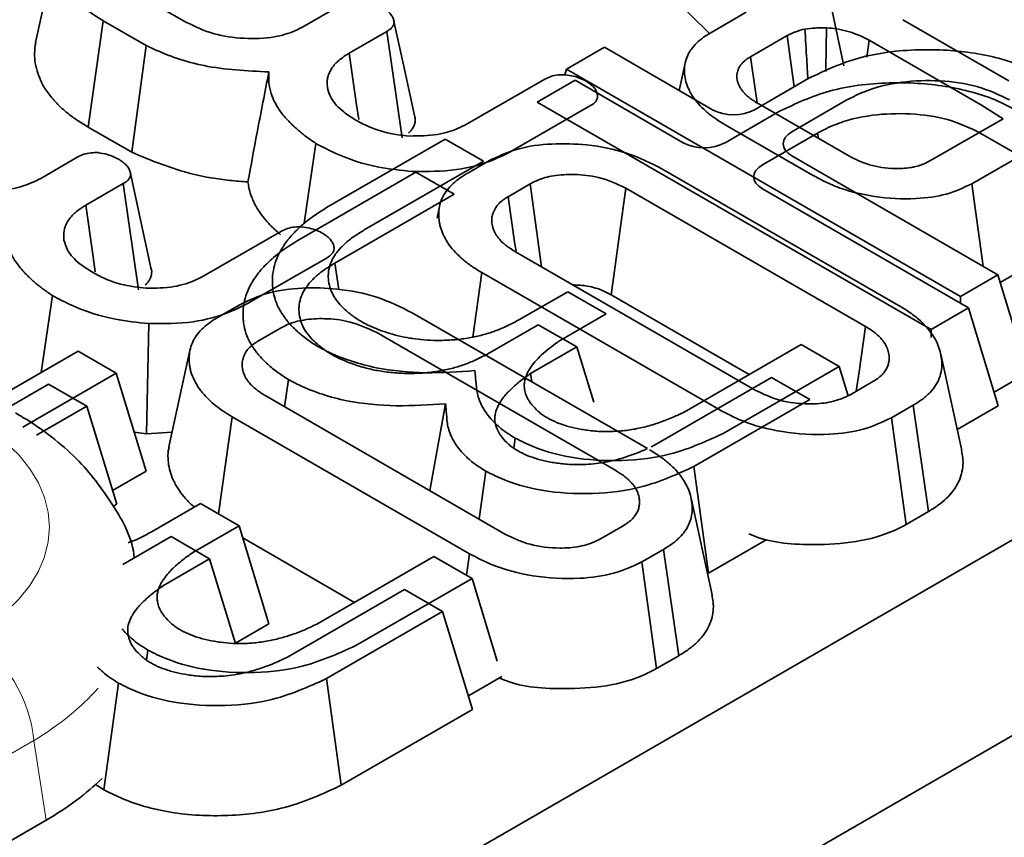
# Model space of a CAD drawing. Units: millimetres. Extents: x 8 to 911, y 1 to 702.
# Drawn here: x 840 to 842, y 571 to 572 of the extents above; entities that cross this region are included whole.
import ezdxf

# ---------------------------------------------------------------- set-up
doc = ezdxf.new("R2010")
doc.units = ezdxf.units.MM
doc.linetypes.add('PHANTOM', pattern=[12.7, 6.35, -1.27, 1.27, -1.27, 1.27, -1.27])

msp = doc.modelspace()

# ---------------------------------------------------------------- linework, layer by layer
at = {"color": 7, "linetype": 'Continuous', "lineweight": 35}
for p, q in [((902.0773, 606.2608), (831.4373, 565.4813)), ((902.3602, 606.0976), (831.7202, 565.318)), ((841.132, 572.5791), (841.3659, 572.3493)), ((841.5902, 572.2952), (841.5546, 572.4601)), ((840.4238, 572.4079), (840.4931, 572.3679)), ((840.6896, 572.3613), (840.7514, 572.397)), ((841.3671, 572.3501), (841.427, 572.3847)), ((840.3293, 572.1931), (840.3545, 572.3707)), ((840.4258, 572.3295), (840.3545, 572.3707)), ((841.6886, 572.3724), (841.8652, 572.2705)), ((840.8274, 572.3526), (840.7648, 572.3165)), ((840.8529, 572.1753), (840.8274, 572.3526)), ((841.4956, 572.346), (841.4341, 572.3105)), ((841.6281, 572.3101), (841.632, 572.338)), ((841.8196, 572.2297), (841.632, 572.338)), ((840.4019, 572.1512), (840.4258, 572.3295)), ((841.1273, 572.2899), (841.1905, 572.3264)), ((841.1905, 572.3264), (841.371, 572.2222)), ((841.3256, 572.3019), (841.3152, 572.2544)), ((841.1273, 572.2899), (841.1244, 572.2804)), ((841.7845, 571.9106), (841.1273, 572.2899)), ((840.9656, 572.2008), (841.0912, 572.2733)), ((841.0783, 572.2348), (841.1415, 572.2713)), ((841.1415, 572.2713), (841.322, 572.167)), ((841.4407, 572.2222), (841.5316, 572.2747)), ((841.5952, 572.2385), (841.5032, 572.1853)), ((841.1675, 572.229), (841.0413, 572.1562)), ((841.7355, 571.8555), (841.0783, 572.2348)), ((841.3917, 572.167), (841.4826, 572.2195)), ((841.4479, 572.2318), (841.5981, 572.1451)), ((841.8558, 572.2072), (841.8196, 572.2297)), ((841.7344, 572.1372), (841.8558, 572.2072)), ((840.3293, 572.1931), (840.4019, 572.1512)), ((841.5375, 572.113), (841.3922, 572.1968)), ((840.727, 572.0589), (840.9249, 572.1731)), ((840.9249, 572.1731), (840.9887, 572.1363)), ((841.5462, 572.1833), (841.4542, 572.1302)), ((841.5462, 572.1833), (841.5474, 572.1743)), ((842.0606, 572.0431), (841.8176, 572.1833)), ((840.6898, 572.0327), (840.7091, 572.1659)), ((841.9123, 572.1615), (841.8033, 572.0986)), ((840.25, 572.1076), (840.3118, 572.1433)), ((840.9625, 572.1165), (840.9986, 572.1373)), ((841.5032, 572.1451), (841.8467, 571.9468)), ((840.9887, 572.1363), (840.7899, 572.0216)), ((841.2863, 572.1238), (841.6822, 571.8952)), ((840.678, 572.0037), (840.8759, 572.1179)), ((840.8759, 572.1179), (840.9397, 572.0811)), ((840.3878, 572.0989), (840.3253, 572.0628)), ((840.4134, 571.9215), (840.3878, 572.0989)), ((841.0668, 572.0984), (841.0299, 572.0771)), ((841.6262, 571.8604), (841.226, 572.0915)), ((841.4542, 572.09), (841.7977, 571.8917)), ((841.8224, 571.9609), (841.8033, 572.0986)), ((840.9397, 572.0811), (840.7409, 571.9664)), ((840.9155, 572.0609), (840.9113, 572.0414)), ((840.5261, 571.947), (840.6516, 572.0195)), ((840.7279, 571.9753), (840.6018, 571.9025)), ((841.042, 571.9852), (841.4422, 571.7542)), ((840.7409, 571.9664), (840.7472, 571.9223)), ((840.9707, 571.8426), (840.986, 571.9504)), ((841.3819, 571.7219), (840.986, 571.9504)), ((841.8467, 571.9468), (841.7845, 571.9106)), ((841.8467, 571.9468), (841.8965, 571.7836)), ((841.8506, 571.9339), (841.8838, 571.953)), ((840.2509, 571.784), (840.2696, 571.9122)), ((841.0487, 571.8722), (841.1292, 571.9186)), ((841.1292, 571.9186), (841.1934, 571.8815)), ((841.2016, 571.9134), (841.432, 571.7805)), ((841.7845, 571.9106), (841.7845, 571.8993)), ((840.546, 571.8761), (840.582, 571.8969)), ((841.7977, 571.8917), (841.7355, 571.8555)), ((841.7977, 571.8917), (841.8475, 571.7284)), ((840.8698, 571.8833), (841.2622, 571.6568)), ((841.1934, 571.8815), (841.1164, 571.8371)), ((840.4266, 571.6817), (840.4302, 571.8653)), ((840.6503, 571.858), (840.6134, 571.8367)), ((840.9997, 571.817), (841.0802, 571.8635)), ((841.0802, 571.8635), (841.1444, 571.8264)), ((841.2097, 571.62), (840.8095, 571.851)), ((841.7355, 571.8555), (841.7355, 571.8423)), ((841.1444, 571.8264), (841.0674, 571.7819)), ((841.1444, 571.8264), (841.1726, 571.734)), ((841.3233, 571.7177), (841.5185, 571.8304)), ((841.5185, 571.8304), (841.5821, 571.7937)), ((840.1709, 571.7378), (840.3123, 571.8195)), ((840.3123, 571.8195), (840.3761, 571.7827)), ((840.499, 571.8205), (840.464, 571.6596)), ((841.7866, 571.6535), (841.7516, 571.8143)), ((841.5821, 571.7937), (841.3885, 571.6819)), ((841.5821, 571.7937), (841.597, 571.745)), ((840.3761, 571.7827), (840.22, 571.6925)), ((840.3761, 571.7827), (840.426, 571.6193)), ((841.0674, 571.7819), (841.0694, 571.7681)), ((841.8965, 571.7836), (841.8406, 571.751)), ((840.1941, 571.7244), (840.2633, 571.7643)), ((840.2633, 571.7643), (840.3271, 571.7275)), ((840.6632, 571.772), (840.6568, 571.7267)), ((841.2743, 571.6625), (841.4695, 571.7753)), ((841.4695, 571.7753), (841.5331, 571.7385)), ((841.6014, 571.7472), (841.6383, 571.7685)), ((840.6255, 571.7448), (841.0257, 571.5137)), ((840.3271, 571.7275), (840.2431, 571.679)), ((840.3271, 571.7275), (840.377, 571.5642)), ((840.9255, 571.7317), (840.8994, 571.5867)), ((841.5331, 571.7385), (841.3395, 571.6268)), ((841.7057, 571.7291), (841.6696, 571.7083)), ((841.731, 571.5517), (841.7057, 571.7291)), ((841.8475, 571.7284), (841.779, 571.6886)), ((840.5465, 571.5478), (840.5695, 571.71)), ((840.9654, 571.4814), (840.5695, 571.71)), ((841.6942, 571.5304), (841.6696, 571.7083)), ((840.4062, 571.6842), (840.4266, 571.6817)), ((840.4266, 571.6817), (840.4693, 571.684)), ((841.0414, 571.6743), (841.0391, 571.6576)), ((841.2685, 571.6599), (841.2743, 571.6625)), ((840.426, 571.6193), (840.37, 571.587)), ((840.9924, 571.6192), (840.9813, 571.5394)), ((840.377, 571.5642), (840.3709, 571.5607)), ((840.4361, 571.5185), (840.5166, 571.565)), ((840.5166, 571.565), (840.5809, 571.5279)), ((841.3701, 571.4131), (841.3351, 571.5739)), ((841.6942, 571.5304), (841.731, 571.5517)), ((840.5809, 571.5279), (840.5039, 571.4835)), ((840.5809, 571.5279), (840.6307, 571.3646)), ((841.1849, 571.5068), (841.2218, 571.5281)), ((840.3871, 571.4634), (840.4676, 571.5099)), ((840.4676, 571.5099), (840.5319, 571.4728)), ((840.587, 571.5078), (840.7733, 571.4002)), ((841.4617, 571.5052), (841.364, 571.4488)), ((840.9604, 571.4454), (840.9654, 571.4814)), ((841.2892, 571.4887), (841.2531, 571.4679)), ((841.3145, 571.3112), (841.2892, 571.4887)), ((840.5319, 571.4728), (840.4549, 571.4283)), ((840.5319, 571.4728), (840.5749, 571.3318)), ((840.7107, 571.3641), (840.906, 571.4768)), ((840.906, 571.4768), (840.9696, 571.4401)), ((841.2776, 571.2899), (841.2531, 571.4679)), ((840.9696, 571.4401), (840.776, 571.3283)), ((840.9696, 571.4401), (841.0117, 571.3023)), ((840.6617, 571.3089), (840.857, 571.4216)), ((840.857, 571.4216), (840.9206, 571.3849)), ((840.9206, 571.3849), (840.727, 571.2732)), ((840.9206, 571.3849), (840.9705, 571.2216)), ((840.6307, 571.3646), (840.5748, 571.3323)), ((840.4288, 571.3207), (840.4265, 571.304)), ((841.2776, 571.2899), (841.3145, 571.3112)), ((841.0195, 571.2768), (840.9635, 571.2444)), ((840.9705, 571.2216), (840.7514, 571.0952)), ((839.923, 570.843), (840.2589, 571.0369))]:
    msp.add_line(p, q, dxfattribs=at)
at = {"color": 8, "linetype": 'PHANTOM', "lineweight": 18}
for p, q in [((840.2388, 571.1701), (839.8686, 570.9564)), ((840.2589, 571.0369), (840.2388, 571.1701))]:
    msp.add_line(p, q, dxfattribs=at)
at = {"color": 7, "linetype": 'Continuous', "lineweight": 35, "flags": 128}
for points in [[(840.2765, 572.4954), (840.259, 572.4148), (840.2415, 572.3343)], [(840.8736, 572.2124), (840.8562, 572.2923), (840.8388, 572.3723)], [(841.5597, 572.286), (841.5598, 572.2911), (841.5608, 572.3588)], [(841.5071, 572.2605), (841.5023, 572.2963), (841.4956, 572.346)], [(840.7806, 572.2056), (840.777, 572.2304), (840.7648, 572.3165)], [(841.4453, 572.2334), (841.442, 572.2565), (841.4341, 572.3105)], [(840.434, 571.9586), (840.4167, 572.0386), (840.3993, 572.1185)], [(841.0857, 571.96), (841.0773, 572.0214), (841.0668, 572.0984)], [(841.2016, 571.9134), (841.2049, 571.9375), (841.2155, 572.0145), (841.226, 572.0915)], [(841.043, 571.9867), (841.0413, 571.998), (841.0299, 572.0771)], [(840.341, 571.9518), (840.3375, 571.9767), (840.3253, 572.0628)], [(841.6107, 571.7526), (841.6154, 571.7848), (841.6262, 571.8604)], [(841.3395, 571.6268), (841.3517, 571.5378), (841.364, 571.4488)], [(840.727, 571.2732), (840.7392, 571.1842), (840.7514, 571.0952)], [(840.3798, 571.2656), (840.3675, 571.1767), (840.3551, 571.0877)]]:
    msp.add_lwpolyline(points, dxfattribs=at)
at = {"color": 8, "linetype": 'PHANTOM', "lineweight": 18}
msp.add_arc((840.0068, 571.147), 0.2331, 5.689, 57.1991, dxfattribs=at)
at = {"color": 7, "linetype": 'Continuous', "lineweight": 35}
for centre, major_axis, ratio, start_param, end_param in [((841.4058, 572.2435), (0.05, 0), 0.594966, 3.94207, 5.482708), ((841.5402, 572.1652), (0.0515, 0), 0.560135, 2.371274, 3.911912), ((841.3568, 572.1884), (0.05, 0), 0.594966, 3.94207, 5.482708), ((841.4912, 572.1101), (0.0515, 0), 0.560135, 2.371274, 3.911912), ((839.8298, 571.2809), (0.6046, 0), 0.572919, 5.501585, 5.755943)]:
    msp.add_ellipse(centre, major_axis=major_axis, ratio=ratio, start_param=start_param, end_param=end_param, dxfattribs=at)
at = {"color": 8, "linetype": 'PHANTOM', "lineweight": 18}
for centre, major_axis, ratio, start_param, end_param in [((839.8113, 571.5259), (0.4534, 0), 0.572919, 5.501585, 7.064785), ((839.8113, 571.4034), (0.6022, 0.0225), 0.574552, 5.480162, 5.782835)]:
    msp.add_ellipse(centre, major_axis=major_axis, ratio=ratio, start_param=start_param, end_param=end_param, dxfattribs=at)
at = {"color": 7, "linetype": 'Continuous', "lineweight": 35}
for points, knots in [([(840.3545, 572.3707), (840.3485, 572.3743), (840.3364, 572.3817), (840.3202, 572.3937), (840.3088, 572.4046), (840.2984, 572.4163), (840.2891, 572.4287), (840.2814, 572.4446), (840.2766, 572.46), (840.2749, 572.4749), (840.2752, 572.4889), (840.2775, 572.5006), (840.281, 572.51), (840.2853, 572.5195), (840.2931, 572.5311), (840.3031, 572.5418), (840.3143, 572.5514), (840.324, 572.558), (840.3317, 572.5628), (840.3342, 572.5644)], [0, 0, 0, 0, 0.0704158, 0.1410529, 0.2121042, 0.2477634, 0.3235551, 0.3999099, 0.4766961, 0.541779, 0.6070734, 0.6726146, 0.7055869, 0.7399913, 0.8092181, 0.8790901, 0.9091746, 0.9696606, 1, 1, 1, 1]), ([(840.8205, 572.3928), (840.8212, 572.3923), (840.8232, 572.391), (840.8264, 572.3886), (840.8301, 572.3857), (840.8327, 572.3831), (840.8347, 572.3805), (840.8364, 572.378), (840.8379, 572.375), (840.8388, 572.3725), (840.8394, 572.37), (840.8396, 572.3676), (840.8392, 572.3652), (840.8383, 572.3628), (840.837, 572.3605), (840.8348, 572.358), (840.832, 572.3557), (840.8295, 572.354), (840.8279, 572.353), (840.8274, 572.3526)], [0, 0, 0, 0, 0.039752, 0.119304, 0.19905, 0.279211, 0.319512, 0.388793, 0.458351, 0.52816, 0.56018, 0.62433, 0.68884, 0.720845, 0.785202, 0.850085, 0.909682, 0.969832, 1, 1, 1, 1]), ([(840.4931, 572.3679), (840.5078, 572.3608), (840.5358, 572.3473), (840.5887, 572.3398), (840.6365, 572.3414), (840.67, 572.3512), (840.6845, 572.3587), (840.6896, 572.3613)], [0, 0, 0, 0, 0.260901, 0.496089, 0.731638, 0.905769, 1, 1, 1, 1]), ([(841.525, 572.3568), (841.5197, 572.3554), (841.5118, 572.3533), (841.5023, 572.3493), (841.4978, 572.3471), (841.4956, 572.346)], [0, 0, 0, 0, 0.493534, 0.7458, 1, 1, 1, 1]), ([(841.5608, 572.3588), (841.5578, 572.3588), (841.5516, 572.3588), (841.5396, 572.3585), (841.5308, 572.3575), (841.525, 572.3568)], [0, 0, 0, 0, 0.255041, 0.5102147, 1, 1, 1, 1]), ([(841.53, 572.2737), (841.5293, 572.2844), (841.5276, 572.3121), (841.526, 572.3398), (841.525, 572.3568)], [0, 0, 0, 0, 0.387045, 1, 1, 1, 1]), ([(841.632, 572.338), (841.6262, 572.3411), (841.6107, 572.3493), (841.5857, 572.3565), (841.5667, 572.3583), (841.5608, 572.3588)], [0, 0, 0, 0, 0.289108, 0.779713, 1, 1, 1, 1]), ([(840.2418, 572.3342), (840.2414, 572.3323), (840.2403, 572.3279), (840.2398, 572.3178), (840.2399, 572.304), (840.2434, 572.2871), (840.2487, 572.2732), (840.2544, 572.2618), (840.262, 572.2499), (840.2742, 572.235), (840.289, 572.2208), (840.302, 572.2108), (840.3141, 572.2024), (840.3232, 572.1968), (840.3293, 572.1931)], [0, 0, 0, 0, 0.037226, 0.086253, 0.195111, 0.304497, 0.414479, 0.469673, 0.532952, 0.660205, 0.788222, 0.852612, 0.901678, 1, 1, 1, 1]), ([(841.3922, 572.1968), (841.3897, 572.1984), (841.3822, 572.2029), (841.3696, 572.2114), (841.356, 572.2226), (841.3463, 572.2327), (841.3397, 572.2414), (841.3352, 572.2483), (841.3313, 572.2556), (841.3276, 572.2645), (841.3248, 572.2755), (841.3238, 572.2881), (841.3247, 572.3003), (841.328, 572.3098), (841.3316, 572.3174), (841.3363, 572.3247), (841.3441, 572.3334), (841.3547, 572.3426), (841.3632, 572.3478), (841.3671, 572.3501)], [0, 0, 0, 0, 0.036995, 0.110928, 0.195274, 0.277755, 0.312846, 0.363593, 0.406479, 0.446408, 0.5244, 0.601438, 0.669242, 0.737678, 0.772076, 0.806049, 0.87456, 0.943663, 1, 1, 1, 1]), ([(840.6307, 572.2852), (840.5939, 572.287), (840.5241, 572.2906), (840.4584, 572.3136), (840.4296, 572.3277), (840.4258, 572.3295)], [0, 0, 0, 0, 0.491898, 0.932002, 1, 1, 1, 1]), ([(841.5316, 572.2747), (841.5581, 572.2873), (841.6113, 572.3126), (841.7118, 572.3251), (841.81, 572.3192), (841.8839, 572.2993), (841.9192, 572.2805), (841.9308, 572.2743)], [0, 0, 0, 0, 0.230161, 0.462274, 0.674091, 0.89307, 1, 1, 1, 1]), ([(840.7648, 572.3165), (840.7629, 572.3153), (840.7574, 572.312), (840.7508, 572.3074), (840.7451, 572.3023), (840.7408, 572.2981), (840.7365, 572.2926), (840.7326, 572.2862), (840.7295, 572.2789), (840.7282, 572.2727), (840.7279, 572.2674), (840.728, 572.2632), (840.7283, 572.26), (840.7284, 572.2584)], [0, 0, 0, 0, 0.076494, 0.215345, 0.277883, 0.362015, 0.446017, 0.559448, 0.679355, 0.798541, 0.852086, 0.925997, 1, 1, 1, 1]), ([(841.4341, 572.3105), (841.4333, 572.31), (841.431, 572.3084), (841.4272, 572.3059), (841.423, 572.3026), (841.4199, 572.2994), (841.4172, 572.2961), (841.4151, 572.2928), (841.4134, 572.2889), (841.4124, 572.2857), (841.4117, 572.2822), (841.4113, 572.2786), (841.4116, 572.2741), (841.4123, 572.2702), (841.4134, 572.2663), (841.4149, 572.2625), (841.4175, 572.2581), (841.4201, 572.2544), (841.4225, 572.2515), (841.4252, 572.2486), (841.4287, 572.2451), (841.4336, 572.241), (841.4382, 572.2379), (841.443, 572.2348), (841.446, 572.233), (841.4479, 572.2318)], [0, 0, 0, 0, 0.023964, 0.070806, 0.113862, 0.163129, 0.192338, 0.239884, 0.282573, 0.327951, 0.352105, 0.400988, 0.451998, 0.505692, 0.532497, 0.585527, 0.63821, 0.692188, 0.719709, 0.747927, 0.803673, 0.858935, 0.915488, 0.944297, 1, 1, 1, 1]), ([(840.5957, 572.1018), (840.6008, 572.1293), (840.6121, 572.1902), (840.6241, 572.2515), (840.6307, 572.2852)], [0, 0, 0, 0, 0.450118, 1, 1, 1, 1]), ([(840.7091, 572.1659), (840.7066, 572.1677), (840.6988, 572.1729), (840.6864, 572.1819), (840.6757, 572.1913), (840.6639, 572.2025), (840.6536, 572.214), (840.6434, 572.2287), (840.6378, 572.2399), (840.6334, 572.2529), (840.6307, 572.2642), (840.6304, 572.2761), (840.6306, 572.2821), (840.6307, 572.2852)], [0, 0, 0, 0, 0.052572, 0.15776, 0.263221, 0.308958, 0.458944, 0.559145, 0.670844, 0.726118, 0.862494, 0.931152, 1, 1, 1, 1]), ([(841.0912, 572.2733), (841.0944, 572.2748), (841.1009, 572.278), (841.113, 572.2807), (841.1213, 572.2805), (841.1254, 572.2804)], [0, 0, 0, 0, 0.336139, 0.676489, 1, 1, 1, 1]), ([(841.1254, 572.2804), (841.1298, 572.2798), (841.1386, 572.2786), (841.1506, 572.2747), (841.1573, 572.2711), (841.1608, 572.2693)], [0, 0, 0, 0, 0.331115, 0.659578, 1, 1, 1, 1]), ([(841.1608, 572.2693), (841.1614, 572.2688), (841.1633, 572.2675), (841.1664, 572.2653), (841.1698, 572.2626), (841.1727, 572.2598), (841.1746, 572.2573), (841.1762, 572.2547), (841.1774, 572.2521), (841.1785, 572.2489), (841.179, 572.2462), (841.179, 572.2436), (841.1786, 572.2411), (841.1777, 572.2388), (841.1765, 572.2366), (841.1751, 572.2347), (841.1732, 572.2329), (841.1706, 572.231), (841.1688, 572.2299), (841.1675, 572.229)], [0, 0, 0, 0, 0.038393, 0.114421, 0.188784, 0.26175, 0.334216, 0.370478, 0.443757, 0.517343, 0.591253, 0.624075, 0.690131, 0.756826, 0.784328, 0.83962, 0.895466, 0.923614, 1, 1, 1, 1]), ([(841.8666, 572.2385), (841.8492, 572.2468), (841.8152, 572.263), (841.7504, 572.2721), (841.6847, 572.2699), (841.6309, 572.2569), (841.6046, 572.2433), (841.5952, 572.2385)], [0, 0, 0, 0, 0.223525, 0.435745, 0.647222, 0.874553, 1, 1, 1, 1]), ([(840.7284, 572.2584), (840.73, 572.253), (840.7342, 572.2387), (840.7514, 572.2202), (840.7688, 572.2091), (840.7759, 572.2046)], [0, 0, 0, 0, 0.2689954, 0.7048793, 1, 1, 1, 1]), ([(841.4826, 572.2195), (841.5091, 572.2321), (841.5623, 572.2574), (841.6628, 572.2699), (841.761, 572.264), (841.8349, 572.2441), (841.8702, 572.2253), (841.8818, 572.2192)], [0, 0, 0, 0, 0.230161, 0.462274, 0.674091, 0.89307, 1, 1, 1, 1]), ([(840.7759, 572.2046), (840.784, 572.2003), (840.8042, 572.1896), (840.836, 572.181), (840.8589, 572.1789), (840.8655, 572.1783)], [0, 0, 0, 0, 0.322932, 0.804349, 1, 1, 1, 1]), ([(840.8639, 572.1834), (840.8653, 572.1847), (840.8675, 572.1867), (840.8703, 572.1906), (840.8728, 572.195), (840.8742, 572.1995), (840.8748, 572.204), (840.8748, 572.2081), (840.8739, 572.2111), (840.8735, 572.2124)], [0, 0, 0, 0, 0.148496, 0.237541, 0.418182, 0.600414, 0.692232, 0.872692, 1, 1, 1, 1]), ([(841.8176, 572.1833), (841.8002, 572.1917), (841.7662, 572.2079), (841.7014, 572.2169), (841.6357, 572.2148), (841.5819, 572.2018), (841.5556, 572.1882), (841.5462, 572.1833)], [0, 0, 0, 0, 0.2235251, 0.4357454, 0.6472216, 0.8745526, 1, 1, 1, 1]), ([(840.8655, 572.1783), (840.8811, 572.1784), (840.9113, 572.1785), (840.9447, 572.1895), (840.9604, 572.1979), (840.9656, 572.2008)], [0, 0, 0, 0, 0.418192, 0.805595, 1, 1, 1, 1]), ([(840.8698, 572.1191), (840.851, 572.1211), (840.8054, 572.1259), (840.7508, 572.1437), (840.72, 572.1602), (840.7091, 572.1659)], [0, 0, 0, 0, 0.311854, 0.758095, 1, 1, 1, 1]), ([(841.0413, 572.1562), (841.0297, 572.1501), (841.0014, 572.1352), (840.9426, 572.1189), (840.8948, 572.119), (840.8698, 572.1191)], [0, 0, 0, 0, 0.249629, 0.607412, 1, 1, 1, 1]), ([(840.9986, 572.1373), (841.0137, 572.1445), (841.0442, 572.1589), (841.1028, 572.1665), (841.1654, 572.1646), (841.2309, 572.1517), (841.2675, 572.1332), (841.2863, 572.1238)], [0, 0, 0, 0, 0.182129, 0.3654, 0.547004, 0.768065, 1, 1, 1, 1]), ([(840.3118, 572.1433), (840.3151, 572.1449), (840.3216, 572.1483), (840.3335, 572.1506), (840.3415, 572.1506), (840.3451, 572.1506)], [0, 0, 0, 0, 0.350502, 0.705297, 1, 1, 1, 1]), ([(840.3451, 572.1506), (840.3506, 572.1497), (840.36, 572.1481), (840.3718, 572.1438), (840.3779, 572.1406), (840.381, 572.1391)], [0, 0, 0, 0, 0.412003, 0.701864, 1, 1, 1, 1]), ([(840.381, 572.1391), (840.3816, 572.1386), (840.3836, 572.1372), (840.3869, 572.1349), (840.3905, 572.132), (840.3931, 572.1294), (840.3952, 572.1268), (840.3969, 572.1243), (840.3984, 572.1213), (840.3994, 572.1183), (840.4, 572.1153), (840.3999, 572.1129), (840.3993, 572.1105), (840.3983, 572.1081), (840.3967, 572.1059), (840.3951, 572.1042), (840.3934, 572.1027), (840.391, 572.1009), (840.3889, 572.0996), (840.3878, 572.0989)], [0, 0, 0, 0, 0.039751, 0.1193, 0.199043, 0.279202, 0.319501, 0.38878, 0.458336, 0.528142, 0.591834, 0.656257, 0.688826, 0.752691, 0.81738, 0.850071, 0.879815, 0.939736, 1, 1, 1, 1]), ([(840.4019, 572.1512), (840.4347, 572.1375), (840.4848, 572.1165), (840.5544, 572.1048), (840.5856, 572.1025), (840.5957, 572.1018)], [0, 0, 0, 0, 0.56089, 0.857238, 1, 1, 1, 1]), ([(841.5981, 572.1451), (841.6091, 572.1397), (841.6312, 572.1287), (841.6691, 572.1232), (841.6948, 572.1244), (841.7088, 572.127), (841.7207, 572.1302), (841.729, 572.1344), (841.7344, 572.1372)], [0, 0, 0, 0, 0.282816, 0.569073, 0.742067, 0.784863, 0.857552, 1, 1, 1, 1]), ([(840.0535, 572.1141), (840.0683, 572.107), (840.0962, 572.0935), (840.1492, 572.086), (840.197, 572.0877), (840.2304, 572.0974), (840.2449, 572.105), (840.25, 572.1076)], [0, 0, 0, 0, 0.260901, 0.496089, 0.731638, 0.905769, 1, 1, 1, 1]), ([(840.986, 571.9504), (840.9831, 571.9522), (840.9745, 571.9574), (840.9612, 571.9664), (840.9478, 571.978), (840.9364, 571.9897), (840.9277, 572.0017), (840.9214, 572.0138), (840.9173, 572.0242), (840.9155, 572.0326), (840.9142, 572.0408), (840.9138, 572.0513), (840.9158, 572.0641), (840.9195, 572.0746), (840.9252, 572.0845), (840.9325, 572.0937), (840.9432, 572.1038), (840.9538, 572.1111), (840.9604, 572.1152), (840.9625, 572.1165)], [0, 0, 0, 0, 0.039233, 0.1166786, 0.1918647, 0.2651225, 0.3334864, 0.4021876, 0.4711212, 0.5057439, 0.5387618, 0.6058524, 0.6753188, 0.7469153, 0.7793007, 0.8445078, 0.9102718, 0.970018, 1, 1, 1, 1]), ([(841.226, 572.0915), (841.2116, 572.0982), (841.1863, 572.11), (841.1423, 572.1151), (841.107, 572.1132), (841.0821, 572.1065), (841.0709, 572.1006), (841.0668, 572.0984)], [0, 0, 0, 0, 0.310392, 0.544845, 0.743197, 0.905799, 1, 1, 1, 1]), ([(841.8033, 572.0986), (841.7898, 572.0922), (841.7628, 572.0793), (841.7047, 572.0719), (841.6401, 572.0755), (841.5802, 572.0906), (841.5501, 572.1064), (841.5375, 572.113)], [0, 0, 0, 0, 0.1754708, 0.3515385, 0.5874297, 0.8281738, 1, 1, 1, 1]), ([(840.5957, 572.1018), (840.5962, 572.0987), (840.5972, 572.0915), (840.6, 572.0819), (840.6036, 572.0721), (840.6078, 572.0631), (840.6143, 572.0523), (840.6232, 572.0404), (840.6351, 572.0271), (840.6449, 572.0183), (840.65, 572.0137)], [0, 0, 0, 0, 0.097801, 0.231076, 0.306233, 0.415674, 0.525628, 0.669122, 0.826445, 1, 1, 1, 1]), ([(841.0299, 572.0771), (841.0271, 572.0753), (841.0215, 572.0718), (841.0143, 572.0658), (841.0087, 572.0586), (841.0048, 572.0509), (841.003, 572.0443), (841.0025, 572.0392), (841.0026, 572.0351), (841.0031, 572.0305), (841.0043, 572.0253), (841.0062, 572.0201), (841.0086, 572.0153), (841.0114, 572.0109), (841.0148, 572.0065), (841.0189, 572.002), (841.0233, 571.9981), (841.0307, 571.9923), (841.0371, 571.9883), (841.042, 571.9852)], [0, 0, 0, 0, 0.070469, 0.141176, 0.212732, 0.300519, 0.374544, 0.407784, 0.450834, 0.494064, 0.543523, 0.605483, 0.648298, 0.691282, 0.740647, 0.790296, 0.839354, 0.878533, 1, 1, 1, 1]), ([(840.3253, 572.0628), (840.3233, 572.0616), (840.3178, 572.0583), (840.3113, 572.0537), (840.3055, 572.0486), (840.3013, 572.0443), (840.297, 572.0389), (840.293, 572.0325), (840.2899, 572.0252), (840.2887, 572.019), (840.2883, 572.0137), (840.2885, 572.0094), (840.2887, 572.0063), (840.2888, 572.0047)], [0, 0, 0, 0, 0.076494, 0.215345, 0.277883, 0.362015, 0.446017, 0.559448, 0.679355, 0.798541, 0.852086, 0.925997, 1, 1, 1, 1]), ([(840.7122, 571.8272), (840.7058, 571.8313), (840.6929, 571.8396), (840.6766, 571.8534), (840.6648, 571.8654), (840.6566, 571.8759), (840.6487, 571.8876), (840.6411, 571.9034), (840.6375, 571.9195), (840.6362, 571.935), (840.637, 571.9497), (840.6408, 571.9669), (840.6471, 571.9815), (840.6559, 571.9966), (840.6669, 572.0112), (840.6799, 572.0242), (840.6932, 572.0358), (840.7076, 572.0467), (840.7205, 572.0548), (840.727, 572.0589)], [0, 0, 0, 0, 0.065064, 0.129749, 0.193897, 0.225939, 0.264131, 0.340366, 0.416171, 0.454012, 0.520733, 0.587796, 0.655287, 0.696114, 0.773463, 0.840543, 0.871151, 0.935468, 1, 1, 1, 1]), ([(840.2696, 571.9122), (840.267, 571.9139), (840.2593, 571.9192), (840.2469, 571.9282), (840.2362, 571.9375), (840.2244, 571.9488), (840.214, 571.9603), (840.2039, 571.9749), (840.1983, 571.9862), (840.1938, 571.9991), (840.1912, 572.0104), (840.1908, 572.0224), (840.1911, 572.0284), (840.1912, 572.0314)], [0, 0, 0, 0, 0.052572, 0.15776, 0.263221, 0.308958, 0.458944, 0.559145, 0.670844, 0.726118, 0.862494, 0.931152, 1, 1, 1, 1]), ([(840.6516, 572.0195), (840.6549, 572.0211), (840.6613, 572.0243), (840.6734, 572.0269), (840.6818, 572.0267), (840.6858, 572.0267)], [0, 0, 0, 0, 0.336139, 0.676489, 1, 1, 1, 1]), ([(840.6858, 572.0267), (840.6902, 572.0261), (840.699, 572.0248), (840.711, 572.0209), (840.7178, 572.0174), (840.7212, 572.0155)], [0, 0, 0, 0, 0.331115, 0.659578, 1, 1, 1, 1]), ([(840.7212, 572.0155), (840.7219, 572.0151), (840.7238, 572.0138), (840.7268, 572.0116), (840.7302, 572.0089), (840.7331, 572.006), (840.735, 572.0036), (840.7366, 572.001), (840.7379, 571.9983), (840.739, 571.9951), (840.7395, 571.9924), (840.7395, 571.9898), (840.7391, 571.9874), (840.7382, 571.985), (840.7369, 571.9829), (840.7355, 571.981), (840.7336, 571.9792), (840.7311, 571.9773), (840.7293, 571.9761), (840.7279, 571.9753)], [0, 0, 0, 0, 0.038393, 0.114421, 0.188784, 0.26175, 0.334216, 0.370478, 0.443757, 0.517343, 0.591253, 0.623979, 0.689974, 0.756826, 0.784648, 0.840269, 0.895796, 0.923614, 1, 1, 1, 1]), ([(840.7899, 572.0216), (840.7872, 572.0199), (840.7784, 572.0145), (840.7643, 572.0051), (840.7514, 571.9931), (840.743, 571.9831), (840.7367, 571.9733), (840.7321, 571.9625), (840.73, 571.9515), (840.7297, 571.9404), (840.7312, 571.9294), (840.7357, 571.9168), (840.7425, 571.905), (840.7517, 571.8942), (840.7609, 571.8855), (840.7719, 571.8769), (840.7825, 571.87), (840.7948, 571.8635), (840.8073, 571.8577), (840.8228, 571.8518), (840.8415, 571.846), (840.8575, 571.8425), (840.8734, 571.84), (840.8901, 571.8381), (840.908, 571.8372), (840.9275, 571.8374), (840.9473, 571.8388), (840.9668, 571.8416), (840.9816, 571.8449), (840.9957, 571.8487), (841.0124, 571.8544), (841.028, 571.8612), (841.0398, 571.8673), (841.0457, 571.8705), (841.0487, 571.8722)], [0, 0, 0, 0, 0.019919, 0.065186, 0.109022, 0.143284, 0.162546, 0.201344, 0.240486, 0.259715, 0.29836, 0.337252, 0.372357, 0.407543, 0.44273, 0.461382, 0.501002, 0.523542, 0.546197, 0.582193, 0.617905, 0.653383, 0.66853, 0.701587, 0.739478, 0.759559, 0.800044, 0.840633, 0.861048, 0.880469, 0.919504, 0.958798, 0.979389, 1, 1, 1, 1]), ([(840.2888, 572.0047), (840.2904, 571.9992), (840.2946, 571.985), (840.3119, 571.9664), (840.3293, 571.9554), (840.3363, 571.9509)], [0, 0, 0, 0, 0.268995, 0.704879, 1, 1, 1, 1]), ([(840.6632, 571.772), (840.6564, 571.7764), (840.6432, 571.785), (840.6269, 571.799), (840.6154, 571.8107), (840.6057, 571.8232), (840.5971, 571.8366), (840.5908, 571.8533), (840.5882, 571.867), (840.5873, 571.8806), (840.588, 571.8946), (840.5917, 571.9117), (840.5995, 571.9295), (840.609, 571.9447), (840.6198, 571.9577), (840.6298, 571.968), (840.6403, 571.9773), (840.6557, 571.9896), (840.6686, 571.9978), (840.678, 572.0037)], [0, 0, 0, 0, 0.068452, 0.134107, 0.195884, 0.225934, 0.293812, 0.361978, 0.424789, 0.454018, 0.520737, 0.587799, 0.655289, 0.734307, 0.775817, 0.823391, 0.871164, 0.905796, 1, 1, 1, 1]), ([(840.4242, 571.9295), (840.4256, 571.9308), (840.4278, 571.9329), (840.4306, 571.9366), (840.4325, 571.9399), (840.4344, 571.9444), (840.4353, 571.9492), (840.4352, 571.9543), (840.4343, 571.9574), (840.4339, 571.9586)], [0, 0, 0, 0, 0.148239, 0.242773, 0.394041, 0.496914, 0.694344, 0.873433, 1, 1, 1, 1]), ([(840.7409, 571.9664), (840.7381, 571.9647), (840.7324, 571.9613), (840.7216, 571.9543), (840.712, 571.9468), (840.7037, 571.9389), (840.698, 571.9328), (840.6931, 571.9265), (840.6877, 571.9181), (840.6831, 571.9073), (840.681, 571.8963), (840.6806, 571.8853), (840.6822, 571.8743), (840.6867, 571.8616), (840.6935, 571.8498), (840.7027, 571.839), (840.7126, 571.8298), (840.7248, 571.8204), (840.7388, 571.8117), (840.7542, 571.8043), (840.7674, 571.799), (840.7822, 571.794), (840.7972, 571.7898), (840.8166, 571.7859), (840.8375, 571.7832), (840.8584, 571.782), (840.8789, 571.7823), (840.8985, 571.7837), (840.918, 571.7865), (840.9327, 571.7898), (840.9467, 571.7936), (840.9634, 571.7992), (840.9822, 571.8075), (840.9937, 571.8138), (840.9997, 571.817)], [0, 0, 0, 0, 0.0210037, 0.0415431, 0.0821828, 0.1023312, 0.1227872, 0.1433206, 0.1625835, 0.2013819, 0.2405235, 0.2597534, 0.2983981, 0.3372903, 0.372587, 0.4077754, 0.4427692, 0.4675436, 0.5110952, 0.5462163, 0.5691915, 0.5922725, 0.6334595, 0.6534176, 0.6964112, 0.7413275, 0.7595612, 0.8004524, 0.8409753, 0.8610505, 0.8804719, 0.9195072, 0.9588011, 1, 1, 1, 1]), ([(840.3363, 571.9509), (840.3444, 571.9466), (840.3646, 571.9359), (840.3965, 571.9272), (840.4193, 571.9251), (840.4259, 571.9245)], [0, 0, 0, 0, 0.322932, 0.804349, 1, 1, 1, 1]), ([(840.4259, 571.9245), (840.4416, 571.9246), (840.4718, 571.9248), (840.5051, 571.9358), (840.5208, 571.9442), (840.5261, 571.947)], [0, 0, 0, 0, 0.418192, 0.805595, 1, 1, 1, 1]), ([(840.582, 571.8969), (840.5972, 571.9041), (840.6277, 571.9185), (840.6863, 571.926), (840.7488, 571.9242), (840.8144, 571.9112), (840.851, 571.8928), (840.8698, 571.8833)], [0, 0, 0, 0, 0.182129, 0.3654, 0.547004, 0.768065, 1, 1, 1, 1]), ([(841.1376, 571.93), (841.1458, 571.9296), (841.1641, 571.9287), (841.1858, 571.9219), (841.1974, 571.9157), (841.2016, 571.9134)], [0, 0, 0, 0, 0.342394, 0.758788, 1, 1, 1, 1]), ([(840.4302, 571.8653), (840.4115, 571.8673), (840.3658, 571.8722), (840.3113, 571.89), (840.2804, 571.9064), (840.2696, 571.9122)], [0, 0, 0, 0, 0.3118538, 0.7580954, 1, 1, 1, 1]), ([(840.6018, 571.9025), (840.5901, 571.8963), (840.5618, 571.8815), (840.503, 571.8651), (840.4552, 571.8653), (840.4302, 571.8653)], [0, 0, 0, 0, 0.249629, 0.607412, 1, 1, 1, 1]), ([(841.6822, 571.8952), (841.6878, 571.8918), (841.6963, 571.8867), (841.7068, 571.879), (841.7164, 571.8712), (841.7247, 571.8632), (841.733, 571.8535), (841.7401, 571.8437), (841.7467, 571.8315), (841.7508, 571.8188), (841.753, 571.8079), (841.7538, 571.7966), (841.7528, 571.7848), (841.7492, 571.7734), (841.7434, 571.7621), (841.7365, 571.7529), (841.7277, 571.7445), (841.7183, 571.737), (841.7107, 571.7323), (841.7057, 571.7291)], [0, 0, 0, 0, 0.076038, 0.115726, 0.158635, 0.23205, 0.266483, 0.334909, 0.403893, 0.473679, 0.543988, 0.581939, 0.65819, 0.735102, 0.769821, 0.849932, 0.895644, 0.930285, 1, 1, 1, 1]), ([(840.5695, 571.71), (840.5647, 571.7129), (840.555, 571.7187), (840.5418, 571.7283), (840.5301, 571.7386), (840.5211, 571.7481), (840.5129, 571.7587), (840.5061, 571.7705), (840.5011, 571.7825), (840.499, 571.7919), (840.4977, 571.8006), (840.4973, 571.8112), (840.4994, 571.8239), (840.5031, 571.8343), (840.5087, 571.8441), (840.516, 571.8533), (840.5266, 571.8633), (840.5373, 571.8707), (840.5438, 571.8747), (840.546, 571.8761)], [0, 0, 0, 0, 0.065381, 0.13128, 0.19793, 0.265141, 0.306016, 0.387113, 0.466425, 0.50575, 0.539914, 0.608456, 0.677432, 0.74692, 0.779307, 0.844515, 0.910273, 0.970019, 1, 1, 1, 1]), ([(840.8095, 571.851), (840.7951, 571.8577), (840.7698, 571.8695), (840.7257, 571.8746), (840.6904, 571.8727), (840.6656, 571.866), (840.6544, 571.8602), (840.6503, 571.858)], [0, 0, 0, 0, 0.310392, 0.544845, 0.743197, 0.905799, 1, 1, 1, 1]), ([(841.6383, 571.7685), (841.6411, 571.7703), (841.6467, 571.7739), (841.654, 571.7799), (841.6584, 571.7854), (841.6617, 571.7909), (841.664, 571.7963), (841.6653, 571.8019), (841.6656, 571.807), (841.6655, 571.8116), (841.6646, 571.8181), (841.6626, 571.8243), (841.6597, 571.83), (841.6563, 571.8351), (841.6516, 571.8411), (841.6458, 571.8468), (841.6404, 571.8511), (841.6344, 571.8553), (841.6295, 571.8584), (841.6262, 571.8604)], [0, 0, 0, 0, 0.0706686, 0.1416825, 0.2136564, 0.2463131, 0.3120095, 0.3782798, 0.4116166, 0.461934, 0.5124862, 0.6004022, 0.6476965, 0.6857092, 0.7621275, 0.8391543, 0.8779369, 0.9188847, 1, 1, 1, 1]), ([(840.6134, 571.8367), (840.6106, 571.8349), (840.605, 571.8313), (840.5978, 571.8253), (840.5934, 571.8197), (840.5899, 571.8137), (840.5872, 571.8072), (840.586, 571.8005), (840.586, 571.795), (840.5866, 571.7896), (840.5879, 571.7843), (840.5901, 571.7788), (840.5923, 571.7746), (840.5956, 571.7693), (840.6004, 571.7635), (840.6064, 571.7579), (840.6124, 571.7533), (840.6185, 571.7491), (840.623, 571.7463), (840.6255, 571.7448)], [0, 0, 0, 0, 0.0704337, 0.1411415, 0.212736, 0.250178, 0.3264413, 0.4078017, 0.4474592, 0.4872578, 0.565977, 0.6054921, 0.6529679, 0.6943294, 0.7704491, 0.8393264, 0.8884411, 0.9377487, 1, 1, 1, 1]), ([(840.9745, 571.7869), (840.9471, 571.785), (840.8919, 571.7812), (840.8064, 571.7894), (840.7472, 571.8087), (840.7187, 571.8238), (840.7122, 571.8272)], [0, 0, 0, 0, 0.293117, 0.589577, 0.906761, 1, 1, 1, 1]), ([(841.1164, 571.8371), (841.114, 571.8354), (841.1066, 571.8303), (841.095, 571.8215), (841.0827, 571.8104), (841.0717, 571.7989), (841.065, 571.7888), (841.0598, 571.7785), (841.0571, 571.7699), (841.0565, 571.7599), (841.0579, 571.7508), (841.0611, 571.7423), (841.0652, 571.7354), (841.0707, 571.7282), (841.0774, 571.721), (841.0854, 571.7145), (841.0941, 571.7085), (841.1063, 571.7021), (841.1204, 571.6967), (841.1356, 571.6922), (841.1489, 571.6894), (841.163, 571.6872), (841.1746, 571.6859), (841.187, 571.6852), (841.1996, 571.6852), (841.216, 571.6859), (841.2363, 571.6881), (841.2598, 571.6932), (841.283, 571.7002), (841.3043, 571.7085), (841.3173, 571.7148), (841.3233, 571.7177)], [0, 0, 0, 0, 0.022634, 0.068385, 0.114481, 0.159168, 0.203593, 0.225812, 0.270543, 0.293191, 0.32892, 0.365047, 0.383301, 0.404221, 0.446304, 0.467545, 0.487046, 0.526414, 0.566273, 0.587004, 0.628824, 0.649882, 0.674445, 0.699187, 0.724205, 0.749411, 0.797798, 0.846844, 0.898876, 0.953473, 1, 1, 1, 1]), ([(841.0414, 571.6743), (841.0364, 571.6775), (841.0271, 571.6834), (841.0168, 571.6912), (841.0082, 571.6988), (841.0004, 571.7069), (840.9919, 571.7178), (840.9859, 571.7281), (840.9821, 571.7368), (840.9793, 571.7447), (840.9766, 571.7571), (840.9759, 571.7717), (840.9749, 571.7827), (840.9745, 571.7869)], [0, 0, 0, 0, 0.10352, 0.196576, 0.239866, 0.326587, 0.422738, 0.533254, 0.592365, 0.642248, 0.731008, 0.898184, 1, 1, 1, 1]), ([(841.0674, 571.7819), (841.0645, 571.7799), (841.0587, 571.7759), (841.0503, 571.7697), (841.0423, 571.763), (841.0327, 571.7543), (841.0228, 571.7439), (841.0159, 571.7335), (841.0108, 571.7234), (841.0081, 571.7148), (841.0074, 571.7042), (841.0093, 571.6933), (841.0143, 571.6829), (841.0217, 571.673), (841.0284, 571.6658), (841.0364, 571.6593), (841.0451, 571.6534), (841.0573, 571.6469), (841.0714, 571.6416), (841.0866, 571.637), (841.0999, 571.6343), (841.118, 571.6315), (841.1339, 571.63), (841.1506, 571.63), (841.165, 571.6307), (841.1817, 571.6323), (841.1974, 571.6351), (841.2136, 571.639), (841.2323, 571.6445), (841.2496, 571.651), (841.2597, 571.6558), (841.2621, 571.6569)], [0, 0, 0, 0, 0.027791, 0.055598, 0.084525, 0.114426, 0.166253, 0.210165, 0.233101, 0.279274, 0.302652, 0.346444, 0.395605, 0.417199, 0.460639, 0.482564, 0.502694, 0.543332, 0.584476, 0.605875, 0.649043, 0.67078, 0.721631, 0.747453, 0.773469, 0.810904, 0.851856, 0.874094, 0.919066, 0.981479, 1, 1, 1, 1]), ([(840.9255, 571.7317), (840.8981, 571.7299), (840.8429, 571.7261), (840.7574, 571.7343), (840.6982, 571.7536), (840.6697, 571.7686), (840.6632, 571.772)], [0, 0, 0, 0, 0.2931171, 0.5895773, 0.9067614, 1, 1, 1, 1]), ([(841.4422, 571.7542), (841.4551, 571.748), (841.4813, 571.7354), (841.5267, 571.7302), (841.5657, 571.7329), (841.5883, 571.7403), (841.5989, 571.7459), (841.6014, 571.7472)], [0, 0, 0, 0, 0.2834053, 0.570393, 0.755997, 0.9427741, 1, 1, 1, 1]), ([(840.9924, 571.6192), (840.9874, 571.6223), (840.9781, 571.6283), (840.9678, 571.6361), (840.9592, 571.6437), (840.9514, 571.6518), (840.9429, 571.6627), (840.9369, 571.673), (840.9331, 571.6817), (840.9303, 571.6896), (840.9276, 571.702), (840.9269, 571.7166), (840.9259, 571.7276), (840.9255, 571.7317)], [0, 0, 0, 0, 0.10352, 0.196576, 0.239866, 0.326587, 0.422738, 0.533254, 0.592365, 0.642248, 0.731008, 0.898184, 1, 1, 1, 1]), ([(840.4061, 571.4744), (840.4061, 571.4745), (840.4038, 571.5062), (840.3713, 571.5651), (840.3111, 571.6451), (840.2498, 571.6918), (840.2122, 571.7139), (840.2081, 571.7163)], [0, 0, 0, 0, 0.000971, 0.305491, 0.613538, 0.957331, 1, 1, 1, 1]), ([(841.6696, 571.7083), (841.6545, 571.7012), (841.6242, 571.6868), (841.559, 571.6785), (841.4878, 571.6825), (841.4249, 571.6993), (841.3942, 571.7154), (841.3819, 571.7219)], [0, 0, 0, 0, 0.181526, 0.364043, 0.610185, 0.84447, 1, 1, 1, 1]), ([(841.3885, 571.6819), (841.358, 571.668), (841.3048, 571.6438), (841.2086, 571.6343), (841.1254, 571.6409), (841.0712, 571.6591), (841.0466, 571.6717), (841.0414, 571.6743)], [0, 0, 0, 0, 0.299744, 0.521058, 0.742349, 0.945878, 1, 1, 1, 1]), ([(840.4644, 571.6595), (840.4639, 571.6573), (840.4625, 571.6523), (840.4622, 571.6423), (840.4631, 571.6297), (840.4664, 571.6153), (840.4715, 571.6035), (840.4764, 571.5942), (840.4822, 571.5848), (840.4914, 571.5735), (840.5003, 571.5642), (840.5059, 571.5597), (840.5065, 571.5592)], [0, 0, 0, 0, 0.062568, 0.145908, 0.282795, 0.420354, 0.558753, 0.628189, 0.698768, 0.840473, 0.982943, 1, 1, 1, 1]), ([(841.2657, 571.6548), (841.2686, 571.653), (841.2774, 571.6477), (841.2886, 571.64), (841.2991, 571.6313), (841.3073, 571.6236), (841.3147, 571.6153), (841.3225, 571.6047), (841.3295, 571.5928), (841.3342, 571.579), (841.3368, 571.5661), (841.3372, 571.5536), (841.3356, 571.5419), (841.3317, 571.5304), (841.3253, 571.5191), (841.3178, 571.5102), (841.3104, 571.5034), (841.3018, 571.4965), (841.2942, 571.4918), (841.2892, 571.4887)], [0, 0, 0, 0, 0.038745, 0.120309, 0.163271, 0.210482, 0.266466, 0.314915, 0.397862, 0.469789, 0.543953, 0.608247, 0.671938, 0.73509, 0.798876, 0.863225, 0.895646, 0.930286, 1, 1, 1, 1]), ([(841.731, 571.5517), (841.7368, 571.5553), (841.7477, 571.5621), (841.7614, 571.5735), (841.7704, 571.5835), (841.7777, 571.5939), (841.7833, 571.6046), (841.7877, 571.6185), (841.789, 571.6309), (841.7886, 571.6428), (841.7873, 571.6495), (841.7864, 571.6535)], [0, 0, 0, 0, 0.133043, 0.249964, 0.374507, 0.436902, 0.553977, 0.677927, 0.819006, 0.889051, 1, 1, 1, 1]), ([(841.3395, 571.6268), (841.309, 571.6128), (841.2558, 571.5886), (841.1596, 571.5792), (841.0764, 571.5858), (841.0222, 571.604), (840.9975, 571.6166), (840.9924, 571.6192)], [0, 0, 0, 0, 0.299744, 0.521058, 0.742349, 0.945878, 1, 1, 1, 1]), ([(841.2218, 571.5281), (841.2246, 571.5299), (841.2302, 571.5335), (841.2375, 571.5394), (841.2427, 571.546), (841.2463, 571.5526), (841.2484, 571.5593), (841.2492, 571.5661), (841.2488, 571.5741), (841.2469, 571.5821), (841.2436, 571.5889), (841.2406, 571.5934), (841.238, 571.597), (841.2349, 571.6006), (841.2315, 571.6041), (841.2278, 571.6075), (841.2231, 571.6112), (841.217, 571.6154), (841.2121, 571.6185), (841.2097, 571.62)], [0, 0, 0, 0, 0.0706705, 0.1416861, 0.2136619, 0.2795745, 0.3455671, 0.4116012, 0.4792434, 0.5808038, 0.6476376, 0.6850527, 0.7225713, 0.7615835, 0.80352, 0.8406657, 0.8779368, 0.9388862, 1, 1, 1, 1]), ([(841.4316, 571.5147), (841.437, 571.5124), (841.4699, 571.4986), (841.5386, 571.4949), (841.6197, 571.5006), (841.6682, 571.5164), (841.6899, 571.5281), (841.6942, 571.5304)], [0, 0, 0, 0, 0.070216, 0.430272, 0.683592, 0.938373, 1, 1, 1, 1]), ([(840.3958, 571.4998), (840.4003, 571.5014), (840.4081, 571.5042), (840.4214, 571.5106), (840.4302, 571.5153), (840.4361, 571.5185)], [0, 0, 0, 0, 0.30587, 0.530327, 1, 1, 1, 1]), ([(841.0257, 571.5137), (841.0386, 571.5075), (841.0647, 571.4949), (841.1101, 571.4897), (841.1492, 571.4924), (841.1718, 571.4999), (841.1824, 571.5054), (841.1849, 571.5068)], [0, 0, 0, 0, 0.2834053, 0.570393, 0.755997, 0.9427741, 1, 1, 1, 1]), ([(840.5039, 571.4835), (840.4982, 571.4795), (840.4894, 571.4735), (840.4759, 571.4622), (840.4645, 571.4514), (840.456, 571.4406), (840.4513, 571.433), (840.4473, 571.4249), (840.4445, 571.4163), (840.444, 571.4076), (840.4452, 571.3968), (840.4494, 571.3862), (840.4581, 571.3746), (840.4648, 571.3674), (840.4751, 571.359), (840.4869, 571.3517), (840.5002, 571.346), (840.5111, 571.3421), (840.5231, 571.3386), (840.5363, 571.3358), (840.5531, 571.3332), (840.5696, 571.3316), (840.5864, 571.3315), (840.6002, 571.3322), (840.6117, 571.3332), (840.6235, 571.3348), (840.6353, 571.3369), (840.6497, 571.3404), (840.6679, 571.3458), (840.6895, 571.3539), (840.7035, 571.3606), (840.7107, 571.3641)], [0, 0, 0, 0, 0.0530349, 0.0815589, 0.1418244, 0.1835283, 0.2036248, 0.2258438, 0.2705801, 0.2932329, 0.3154868, 0.3831984, 0.4041209, 0.4462086, 0.4674516, 0.5101551, 0.5486395, 0.5661809, 0.5869139, 0.6287382, 0.6497988, 0.6903524, 0.7288348, 0.7492997, 0.7734382, 0.7977407, 0.8221976, 0.8468218, 0.8909976, 0.9442483, 1, 1, 1, 1]), ([(841.2531, 571.4679), (841.238, 571.4607), (841.2077, 571.4464), (841.1425, 571.4381), (841.0713, 571.442), (841.0084, 571.4588), (840.9777, 571.475), (840.9654, 571.4814)], [0, 0, 0, 0, 0.181526, 0.364043, 0.610185, 0.84447, 1, 1, 1, 1]), ([(840.4549, 571.4283), (840.452, 571.4263), (840.4462, 571.4223), (840.4378, 571.4161), (840.4298, 571.4094), (840.4202, 571.4006), (840.4103, 571.3903), (840.4034, 571.3799), (840.3983, 571.3697), (840.3955, 571.3612), (840.3949, 571.3506), (840.3968, 571.3397), (840.4017, 571.3292), (840.4091, 571.3194), (840.4158, 571.3122), (840.4239, 571.3057), (840.4325, 571.2998), (840.4448, 571.2933), (840.4588, 571.2879), (840.4741, 571.2834), (840.4873, 571.2807), (840.5055, 571.2779), (840.5213, 571.2764), (840.538, 571.2764), (840.5525, 571.2771), (840.5692, 571.2787), (840.5849, 571.2815), (840.6011, 571.2854), (840.6198, 571.2909), (840.6413, 571.2991), (840.6554, 571.3059), (840.6617, 571.3089)], [0, 0, 0, 0, 0.026925, 0.053864, 0.08189, 0.110858, 0.16107, 0.203612, 0.225833, 0.270566, 0.293215, 0.335642, 0.383269, 0.404191, 0.446276, 0.467517, 0.48702, 0.52639, 0.566251, 0.586983, 0.628805, 0.649864, 0.69913, 0.724147, 0.749352, 0.785619, 0.825294, 0.846839, 0.890408, 0.950876, 1, 1, 1, 1]), ([(841.3145, 571.3112), (841.3199, 571.3146), (841.3307, 571.3213), (841.3445, 571.3327), (841.3538, 571.3429), (841.3614, 571.3537), (841.3671, 571.365), (841.3713, 571.3789), (841.3724, 571.3909), (841.3721, 571.4023), (841.3707, 571.409), (841.3699, 571.4131)], [0, 0, 0, 0, 0.123985, 0.2485, 0.37385, 0.4369, 0.563368, 0.690775, 0.819005, 0.888278, 1, 1, 1, 1]), ([(840.4288, 571.3207), (840.4239, 571.3239), (840.4145, 571.3298), (840.4043, 571.3376), (840.3957, 571.3452), (840.3901, 571.3508), (840.3869, 571.355), (840.3861, 571.356)], [0, 0, 0, 0, 0.292893, 0.556179, 0.678661, 0.924023, 1, 1, 1, 1]), ([(840.776, 571.3283), (840.7454, 571.3144), (840.6923, 571.2901), (840.5961, 571.2807), (840.5129, 571.2873), (840.4586, 571.3055), (840.434, 571.3181), (840.4288, 571.3207)], [0, 0, 0, 0, 0.299744, 0.521058, 0.742349, 0.945878, 1, 1, 1, 1]), ([(840.3798, 571.2656), (840.3749, 571.2687), (840.3655, 571.2746), (840.3553, 571.2825), (840.3485, 571.2884), (840.3457, 571.2913), (840.3445, 571.2927)], [0, 0, 0, 0, 0.372458, 0.707266, 0.863021, 1, 1, 1, 1]), ([(841.0158, 571.274), (841.021, 571.2718), (841.0537, 571.2581), (841.1221, 571.2545), (841.2032, 571.2601), (841.2516, 571.2759), (841.2734, 571.2876), (841.2776, 571.2899)], [0, 0, 0, 0, 0.06748, 0.428596, 0.682661, 0.938191, 1, 1, 1, 1]), ([(840.727, 571.2732), (840.6964, 571.2592), (840.6433, 571.235), (840.5471, 571.2256), (840.4639, 571.2322), (840.4096, 571.2504), (840.385, 571.263), (840.3798, 571.2656)], [0, 0, 0, 0, 0.299744, 0.521058, 0.742349, 0.945878, 1, 1, 1, 1]), ([(840.3551, 571.0877), (840.3521, 571.0896), (840.3475, 571.0925), (840.3431, 571.0955), (840.3416, 571.0965)], [0, 0, 0, 0, 0.650051, 1, 1, 1, 1]), ([(840.7514, 571.0952), (840.7213, 571.0812), (840.6658, 571.0554), (840.563, 571.0419), (840.4665, 571.0467), (840.397, 571.0666), (840.3644, 571.083), (840.3551, 571.0877)], [0, 0, 0, 0, 0.261588, 0.482513, 0.703206, 0.915059, 1, 1, 1, 1])]:
    msp.add_open_spline(points, degree=3, knots=knots, dxfattribs=at)

doc.saveas('drawing.dxf')
